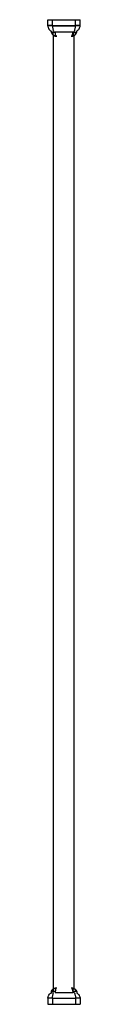
# Model space of a CAD drawing. Units: millimetres. Extents: x -837 to 365, y -452 to 261.
# Drawn here: x -173 to -167, y -201 to -21 of the extents above; entities that cross this region are included whole.
import ezdxf

# ---------------------------------------------------------------- set-up
doc = ezdxf.new("R2010")
doc.units = ezdxf.units.MM
doc.header["$MEASUREMENT"] = 0
doc.layers.add('Equipment', color=7, linetype='Continuous', true_color=0x000000)

msp = doc.modelspace()

# ---------------------------------------------------------------- linework, layer by layer
at = {"layer": 'Equipment'}
for points, degree in [([(-172.52, -22.34), (-172.52, -21.79), (-172.52, -21.24)], 2), ([(-172.52, -21.24), (-172.1, -21.24), (-171.68, -21.24)], 2), ([(-171.68, -22.34), (-171.68, -21.79), (-171.68, -21.24)], 2), ([(-171.68, -21.24), (-170.65, -21.24), (-169.62, -21.24)], 2), ([(-169.53, -21.24), (-168.51, -21.24), (-167.48, -21.24)], 2), ([(-167.48, -22.34), (-167.48, -21.79), (-167.48, -21.24)], 2), ([(-167.48, -21.24), (-167.06, -21.24), (-166.64, -21.24)], 2), ([(-166.64, -22.34), (-166.64, -21.79), (-166.64, -21.24)], 2), ([(-171.68, -22.33), (-172.1, -22.33), (-172.52, -22.33)], 2), ([(-171.68, -22.34), (-172.1, -22.34), (-172.52, -22.34)], 2), ([(-171.89, -23.34), (-171.89, -23.38), (-171.89, -23.43)], 2), ([(-171.89, -23.43), (-171.89, -23.38), (-171.89, -23.34)], 2), ([(-171.82, -23.59), (-171.82, -23.48), (-171.82, -23.37)], 2), ([(-171.68, -22.33), (-169.58, -22.33), (-167.48, -22.33)], 2), ([(-171.68, -22.34), (-169.58, -22.34), (-167.48, -22.34)], 2), ([(-166.64, -22.33), (-167.06, -22.33), (-167.48, -22.33)], 2), ([(-166.64, -22.34), (-167.06, -22.34), (-167.48, -22.34)], 2), ([(-167.21, -23.59), (-167.21, -23.44), (-167.21, -23.3)], 2), ([(-171.89, -23.43), (-171.89, -23.43), (-171.89, -23.43)], 2), ([(-171.89, -23.59), (-171.89, -23.54), (-171.89, -23.5)], 2), ([(-171.88, -23.59), (-171.88, -23.59), (-171.89, -23.59)], 2), ([(-171.84, -23.7), (-171.83, -23.72), (-171.83, -23.73), (-171.82, -23.74)], 3), ([(-171.38, -23.6), (-171.59, -23.6), (-171.79, -23.6)], 2), ([(-171.63, -23.99), (-171.63, -23.99), (-171.62, -24), (-171.61, -24.01)], 3), ([(-171.56, -24.05), (-171.56, -23.83), (-171.56, -23.6)], 2), ([(-171.51, -198.51), (-171.51, -111.3), (-171.51, -24.08)], 2), ([(-171.34, -23.6), (-171.36, -23.6), (-171.38, -23.6)], 2), ([(-171.27, -23.6), (-171.3, -23.6), (-171.34, -23.6)], 2), ([(-171.26, -23.6), (-171.27, -23.6), (-171.27, -23.6)], 2), ([(-171.24, -23.59), (-171.24, -23.54), (-171.24, -23.49)], 2), ([(-171.18, -23.43), (-169.55, -23.43), (-167.93, -23.43)], 2), ([(-167.91, -23.43), (-167.92, -23.43), (-167.93, -23.43)], 2), ([(-167.88, -23.43), (-167.9, -23.43), (-167.91, -23.43)], 2), ([(-167.8, -23.59), (-167.8, -23.52), (-167.8, -23.45)], 2), ([(-167.3, -23.6), (-167.53, -23.6), (-167.77, -23.6)], 2), ([(-167.71, -198.48), (-167.71, -111.3), (-167.71, -24.11)], 2), ([(-167.62, -24.05), (-167.61, -24.05), (-167.6, -24.04), (-167.6, -24.04)], 3), ([(-167.6, -24.04), (-167.59, -24.03), (-167.58, -24.03), (-167.57, -24.02)], 3), ([(-167.57, -24.02), (-167.57, -24.01), (-167.56, -24.01), (-167.56, -24.01)], 3), ([(-167.53, -23.98), (-167.52, -23.98), (-167.51, -23.97), (-167.51, -23.96)], 3), ([(-167.53, -23.98), (-167.53, -23.98), (-167.53, -23.98), (-167.53, -23.98)], 3), ([(-167.47, -23.91), (-167.47, -23.76), (-167.47, -23.6)], 2), ([(-167.33, -23.7), (-167.32, -23.69), (-167.32, -23.67), (-167.31, -23.66)], 3), ([(-167.31, -23.66), (-167.31, -23.65), (-167.31, -23.64), (-167.3, -23.63)], 3), ([(-167.31, -23.66), (-167.31, -23.66), (-167.31, -23.66), (-167.31, -23.66)], 3), ([(-167.27, -23.6), (-167.28, -23.6), (-167.3, -23.6)], 2), ([(-167.3, -23.62), (-167.3, -23.62), (-167.3, -23.61), (-167.3, -23.6)], 3), ([(-167.24, -23.6), (-167.25, -23.6), (-167.27, -23.6)], 2), ([(-167.24, -23.6), (-167.24, -23.6), (-167.24, -23.6)], 2), ([(-171.89, -199.01), (-171.89, -199.05), (-171.89, -199.1)], 2), ([(-171.88, -199.01), (-171.88, -199.01), (-171.89, -199.01)], 2), ([(-171.89, -199.17), (-171.89, -199.17), (-171.89, -199.17)], 2), ([(-171.89, -199.26), (-171.89, -199.21), (-171.89, -199.17)], 2), ([(-171.89, -199.17), (-171.89, -199.21), (-171.89, -199.26)], 2), ([(-171.84, -198.89), (-171.83, -198.88), (-171.83, -198.87), (-171.82, -198.85)], 3), ([(-171.82, -199.01), (-171.82, -199.12), (-171.82, -199.22)], 2), ([(-171.27, -198.99), (-171.53, -198.99), (-171.79, -198.99)], 2), ([(-171.63, -198.61), (-171.63, -198.6), (-171.62, -198.59), (-171.61, -198.59)], 3), ([(-171.56, -198.55), (-171.56, -198.77), (-171.56, -198.99)], 2), ([(-171.26, -198.99), (-171.27, -198.99), (-171.27, -198.99)], 2), ([(-171.24, -199.01), (-171.24, -199.06), (-171.24, -199.1)], 2), ([(-171.18, -199.17), (-169.55, -199.17), (-167.93, -199.17)], 2), ([(-167.91, -199.17), (-167.92, -199.17), (-167.93, -199.17)], 2), ([(-167.88, -199.17), (-167.9, -199.17), (-167.91, -199.17)], 2), ([(-167.8, -199.01), (-167.8, -199.08), (-167.8, -199.14)], 2), ([(-167.24, -198.99), (-167.5, -198.99), (-167.77, -198.99)], 2), ([(-167.47, -198.68), (-167.47, -198.84), (-167.47, -198.99)], 2), ([(-167.24, -198.99), (-167.24, -198.99), (-167.24, -198.99)], 2), ([(-167.21, -199.01), (-167.21, -199.15), (-167.21, -199.29)], 2), ([(-171.68, -200.26), (-172.1, -200.26), (-172.52, -200.26)], 2), ([(-172.52, -200.26), (-172.52, -200.81), (-172.52, -201.36)], 2), ([(-171.68, -200.26), (-172.1, -200.26), (-172.52, -200.26)], 2), ([(-172.52, -201.36), (-172.1, -201.36), (-171.68, -201.36)], 2), ([(-171.68, -200.26), (-169.58, -200.26), (-167.48, -200.26)], 2), ([(-171.68, -200.26), (-171.68, -200.81), (-171.68, -201.36)], 2), ([(-171.68, -200.26), (-169.58, -200.26), (-167.48, -200.26)], 2), ([(-171.68, -201.36), (-169.58, -201.36), (-167.48, -201.36)], 2), ([(-166.64, -200.26), (-167.06, -200.26), (-167.48, -200.26)], 2), ([(-167.48, -200.26), (-167.48, -200.81), (-167.48, -201.36)], 2), ([(-166.64, -200.26), (-167.06, -200.26), (-167.48, -200.26)], 2), ([(-167.48, -201.36), (-167.06, -201.36), (-166.64, -201.36)], 2), ([(-166.64, -200.26), (-166.64, -200.81), (-166.64, -201.36)], 2)]:
    msp.add_open_spline(points, degree=degree, dxfattribs=at)
for points, knots in [([(-172.52, -22.34), (-172.52, -22.39), (-172.52, -22.5), (-172.47, -22.71), (-172.3, -23.06), (-172.03, -23.28), (-171.82, -23.37)], [0, 0, 0, 0, 0.160236, 0.318978, 0.645391, 1.321601, 1.321601, 1.321601, 1.321601]), ([(-171.68, -22.34), (-171.68, -22.39), (-171.68, -22.5), (-171.66, -22.71), (-171.62, -22.96), (-171.55, -23.2), (-171.48, -23.34), (-171.43, -23.39)], [0, 0, 0, 0, 0.16534, 0.329782, 0.639027, 0.899841, 1.105367, 1.105367, 1.105367, 1.105367]), ([(-167.71, -23.36), (-167.69, -23.33), (-167.65, -23.27), (-167.59, -23.13), (-167.51, -22.82), (-167.48, -22.53), (-167.48, -22.34)], [0, 0, 0, 0, 0.097123, 0.207284, 0.461152, 1.059186, 1.059186, 1.059186, 1.059186]), ([(-167.21, -23.3), (-167.17, -23.28), (-167.08, -23.22), (-166.94, -23.09), (-166.72, -22.82), (-166.64, -22.53), (-166.64, -22.34)], [0, 0, 0, 0, 0.146368, 0.297113, 0.597213, 1.169266, 1.169266, 1.169266, 1.169266]), ([(-171.14, -23.83), (-171.15, -23.79), (-171.15, -23.74), (-171.17, -23.6), (-171.18, -23.52), (-171.18, -23.43)], [0.5901729, 0.5901729, 0.5901729, 0.5901729, 0.7672233, 0.7672233, 1.0370985, 1.0370985, 1.0370985, 1.0370985]), ([(-167.95, -23.7), (-167.96, -23.72), (-167.96, -23.74), (-167.99, -23.85), (-168.01, -23.92), (-168.02, -23.98)], [0.2903246, 0.2903246, 0.2903246, 0.2903246, 0.3684098, 0.3684098, 0.6786554, 0.6786554, 0.6786554, 0.6786554]), ([(-167.91, -23.43), (-167.91, -23.44), (-167.91, -23.45), (-167.91, -23.46), (-167.91, -23.47), (-167.91, -23.49), (-167.91, -23.5), (-167.92, -23.51), (-167.92, -23.52), (-167.92, -23.53), (-167.92, -23.55), (-167.92, -23.56), (-167.92, -23.57), (-167.93, -23.59), (-167.93, -23.61), (-167.93, -23.63), (-167.94, -23.65), (-167.94, -23.67), (-167.95, -23.7)], [0.0161746, 0.0161746, 0.0161746, 0.0161746, 0.0483473, 0.0483473, 0.0483473, 0.0922803, 0.0922803, 0.0922803, 0.1234127, 0.1234127, 0.1234127, 0.1655299, 0.1655299, 0.1655299, 0.2220518, 0.2220518, 0.2220518, 0.3003286, 0.3003286, 0.3003286, 0.3003286]), ([(-167.95, -23.7), (-167.95, -23.67), (-167.94, -23.65), (-167.94, -23.62), (-167.94, -23.61), (-167.94, -23.59), (-167.94, -23.57), (-167.94, -23.56), (-167.94, -23.54), (-167.94, -23.53), (-167.93, -23.52), (-167.93, -23.51), (-167.93, -23.5), (-167.93, -23.49), (-167.93, -23.47), (-167.93, -23.46), (-167.93, -23.45), (-167.93, -23.44), (-167.93, -23.43)], [0.7850946, 0.7850946, 0.7850946, 0.7850946, 0.8321931, 0.8321931, 0.8321931, 0.8660301, 0.8660301, 0.8660301, 0.8911832, 0.8911832, 0.8911832, 0.9097583, 0.9097583, 0.9097583, 0.9359521, 0.9359521, 0.9359521, 0.9551335, 0.9551335, 0.9551335, 0.9551335]), ([(-167.56, -24.01), (-167.55, -24), (-167.54, -23.99), (-167.53, -23.98), (-167.53, -23.98), (-167.53, -23.98), (-167.53, -23.98)], [0.01798058, 0.01798058, 0.01798058, 0.01798058, 0.05757351, 0.05757351, 0.05757351, 0.05757386, 0.05757386, 0.05757386, 0.05757386]), ([(-167.3, -23.63), (-167.3, -23.63), (-167.3, -23.63), (-167.3, -23.63), (-167.3, -23.63), (-167.3, -23.63), (-167.3, -23.62)], [0.14173988, 0.14173988, 0.14173988, 0.14173988, 0.141741106, 0.141741106, 0.141741106, 0.144899179, 0.144899179, 0.144899179, 0.144899179]), ([(-172.52, -200.26), (-172.52, -200.21), (-172.52, -200.1), (-172.47, -199.89), (-172.3, -199.54), (-172.03, -199.32), (-171.82, -199.22)], [0, 0, 0, 0, 0.160236, 0.318979, 0.645392, 1.321602, 1.321602, 1.321602, 1.321602]), ([(-171.82, -199.01), (-171.82, -199), (-171.82, -199), (-171.81, -198.99), (-171.8, -198.99), (-171.8, -198.99)], [0, 0, 0, 0, 0.02803953, 0.02803953, 0.03806125, 0.03806125, 0.03806125, 0.03806125]), ([(-171.68, -200.26), (-171.68, -200.2), (-171.68, -200.09), (-171.66, -199.88), (-171.62, -199.64), (-171.55, -199.39), (-171.48, -199.25), (-171.43, -199.2)], [0, 0, 0, 0, 0.165341, 0.329783, 0.639027, 0.899841, 1.105367, 1.105367, 1.105367, 1.105367]), ([(-171.14, -198.76), (-171.15, -198.81), (-171.15, -198.86), (-171.17, -198.99), (-171.18, -199.08), (-171.18, -199.17)], [0.5901729, 0.5901729, 0.5901729, 0.5901729, 0.7672233, 0.7672233, 1.0370985, 1.0370985, 1.0370985, 1.0370985]), ([(-167.95, -198.9), (-167.96, -198.87), (-167.96, -198.85), (-167.99, -198.75), (-168.01, -198.68), (-168.02, -198.61)], [0.2903246, 0.2903246, 0.2903246, 0.2903246, 0.3684098, 0.3684098, 0.6786554, 0.6786554, 0.6786554, 0.6786554]), ([(-167.95, -198.9), (-167.95, -198.92), (-167.94, -198.95), (-167.94, -198.97), (-167.94, -198.99), (-167.94, -199.01), (-167.94, -199.02), (-167.94, -199.04), (-167.94, -199.05), (-167.94, -199.06), (-167.93, -199.07), (-167.93, -199.08), (-167.93, -199.09), (-167.93, -199.11), (-167.93, -199.12), (-167.93, -199.14), (-167.93, -199.15), (-167.93, -199.16), (-167.93, -199.17)], [0.7850946, 0.7850946, 0.7850946, 0.7850946, 0.8321931, 0.8321931, 0.8321931, 0.8660301, 0.8660301, 0.8660301, 0.8911832, 0.8911832, 0.8911832, 0.9097583, 0.9097583, 0.9097583, 0.9359521, 0.9359521, 0.9359521, 0.9551335, 0.9551335, 0.9551335, 0.9551335]), ([(-167.91, -199.17), (-167.91, -199.16), (-167.91, -199.15), (-167.91, -199.14), (-167.91, -199.12), (-167.91, -199.11), (-167.91, -199.09), (-167.92, -199.08), (-167.92, -199.07), (-167.92, -199.06), (-167.92, -199.05), (-167.92, -199.03), (-167.92, -199.02), (-167.93, -199), (-167.93, -198.99), (-167.93, -198.97), (-167.94, -198.94), (-167.94, -198.92), (-167.95, -198.9)], [0.0161746, 0.0161746, 0.0161746, 0.0161746, 0.0483473, 0.0483473, 0.0483473, 0.0922803, 0.0922803, 0.0922803, 0.1234127, 0.1234127, 0.1234127, 0.1655298, 0.1655298, 0.1655298, 0.2220516, 0.2220516, 0.2220516, 0.3003284, 0.3003284, 0.3003284, 0.3003284]), ([(-167.8, -199.01), (-167.8, -199), (-167.79, -199), (-167.78, -198.99), (-167.77, -198.99), (-167.77, -198.99)], [0, 0, 0, 0, 0.02803953, 0.02803953, 0.03806125, 0.03806125, 0.03806125, 0.03806125]), ([(-167.71, -199.24), (-167.69, -199.26), (-167.65, -199.32), (-167.59, -199.47), (-167.51, -199.78), (-167.48, -200.06), (-167.48, -200.26)], [0, 0, 0, 0, 0.097123, 0.207284, 0.461152, 1.059186, 1.059186, 1.059186, 1.059186]), ([(-167.57, -198.58), (-167.56, -198.59), (-167.54, -198.6), (-167.53, -198.61), (-167.52, -198.62), (-167.52, -198.62), (-167.51, -198.63)], [0, 0, 0, 0, 0.05757351, 0.05757351, 0.05757351, 0.09207709, 0.09207709, 0.09207709, 0.09207709]), ([(-167.21, -199.29), (-167.17, -199.32), (-167.08, -199.38), (-166.94, -199.51), (-166.72, -199.78), (-166.64, -200.07), (-166.64, -200.26)], [0, 0, 0, 0, 0.146368, 0.297113, 0.597213, 1.169257, 1.169257, 1.169257, 1.169257])]:
    msp.add_open_spline(points, degree=3, knots=knots, dxfattribs=at)
for points, weights, degree, knots in [([(-171.89, -23.43), (-171.89, -23.44), (-171.89, -23.45), (-171.89, -23.46), (-171.89, -23.48), (-171.89, -23.49), (-171.89, -23.51), (-171.89, -23.52), (-171.88, -23.53), (-171.88, -23.54), (-171.88, -23.55), (-171.88, -23.55), (-171.88, -23.56), (-171.88, -23.57), (-171.88, -23.57), (-171.87, -23.58), (-171.87, -23.6), (-171.87, -23.61), (-171.86, -23.63), (-171.85, -23.66), (-171.85, -23.68), (-171.84, -23.7), (-171.82, -23.73), (-171.81, -23.76), (-171.79, -23.79), (-171.78, -23.82), (-171.75, -23.85), (-171.73, -23.88), (-171.7, -23.92), (-171.67, -23.95), (-171.63, -23.99), (-171.61, -24.01), (-171.59, -24.03), (-171.56, -24.05)], [1, 1, 1, 1, 1, 1, 1, 1, 1, 1, 1, 1, 1, 1, 1, 1, 0.999488404848, 0.999488404848, 1, 0.99907067787, 0.99907067787, 1, 0.998645814892, 0.998645814892, 1, 0.998184180968, 0.998184180968, 1, 0.997782552039, 0.997782552039, 1, 0.998995630358, 0.998995630358, 1], 3, [0.016786, 0.016786, 0.016786, 0.016786, 0.0501777, 0.0501777, 0.0501777, 0.0957877, 0.0957877, 0.0957877, 0.1281167, 0.1281167, 0.1281167, 0.1562654, 0.1562654, 0.1562654, 0.1718467, 0.1718467, 0.1718467, 0.2277144, 0.2277144, 0.2277144, 0.3029325, 0.3029325, 0.3029325, 0.3964603, 0.3964603, 0.3964603, 0.5129742, 0.5129742, 0.5129742, 0.6532363, 0.6532363, 0.6532363, 0.7489591, 0.7489591, 0.7489591, 0.7489591]), ([(-171.87, -23.6), (-171.88, -23.6), (-171.89, -23.59), (-171.89, -23.59), (-171.89, -23.59)], [1, 0.916481373091, 1, 0.966814149275, 1], 2, [0, 0, 0, 0.02128551, 0.02128551, 0.02873587, 0.02873587, 0.02873587]), ([(-171.8, -23.6), (-171.81, -23.61), (-171.82, -23.59), (-171.82, -23.59), (-171.82, -23.59)], [1, 0.875210169515, 1, 0.966814149283, 1], 2, [0, 0, 0, 0.02954407, 0.02954407, 0.03699443, 0.03699443, 0.03699443]), ([(-171.24, -23.59), (-171.24, -23.59), (-171.53, -23.59), (-171.8, -23.59), (-171.82, -23.59)], [0.96567657592, 0.707106781187, 1, 0.725412607362, 0.96567657592], 2, [0.714754, 0.714754, 0.714754, 1.501753, 1.501753, 2.239564, 2.239564, 2.239564]), ([(-171.56, -24.05), (-171.54, -24.06), (-171.51, -24.08), (-171.49, -24.09), (-171.45, -24.12), (-171.41, -24.13), (-171.37, -24.15), (-171.33, -24.16), (-171.28, -24.17), (-171.24, -24.17), (-171.21, -24.17), (-171.18, -24.16), (-171.16, -24.14), (-171.14, -24.12), (-171.13, -24.1), (-171.12, -24.08), (-171.12, -24.07), (-171.12, -24.07), (-171.11, -24.06)], [1, 0.999064013168, 0.999064013168, 1, 0.996571479522, 0.996571479522, 1, 0.988680781061, 0.988680781061, 1, 0.969005203241, 0.969005203241, 1, 0.968427819766, 0.968427819766, 1, 1, 1, 1], 3, [0, 0, 0, 0, 0.0862762, 0.0862762, 0.0862762, 0.2176747, 0.2176747, 0.2176747, 0.3464466, 0.3464466, 0.3464466, 0.4353815, 0.4353815, 0.4353815, 0.5089861, 0.5089861, 0.5089861, 0.5423403, 0.5423403, 0.5423403, 0.5423403]), ([(-171.24, -23.59), (-171.24, -23.6), (-171.25, -23.6), (-171.26, -23.6), (-171.26, -23.6), (-171.26, -23.6), (-171.26, -23.6)], [1, 0.855285266481, 0.855285266481, 1, 1.02361727737, 1.05313887408, 1.08856479014], 3, [0, 0, 0, 0, 0.03018029, 0.03018029, 0.03018029, 0.03693378, 0.03693378, 0.03693378, 0.03693378]), ([(-171.11, -24.06), (-171.11, -24.04), (-171.11, -24.02), (-171.11, -23.92), (-171.14, -23.83)], [1, 0.99487515673, 1, 0.992274730365, 1], 2, [0, 0, 0, 0.048919, 0.048919, 0.2349689, 0.2349689, 0.2349689]), ([(-171.11, -24.06), (-171.11, -24.07), (-171.11, -24.07), (-171.11, -24.08), (-171.1, -24.09), (-171.09, -24.1), (-171.09, -24.12), (-171.08, -24.13), (-171.07, -24.14), (-171.06, -24.15), (-171.05, -24.16), (-171.05, -24.17), (-171.04, -24.18), (-171.03, -24.19), (-171.02, -24.2), (-171.01, -24.21), (-171, -24.22), (-170.99, -24.22), (-170.98, -24.23), (-170.98, -24.24), (-170.97, -24.24), (-170.96, -24.24), (-170.94, -24.25), (-170.93, -24.25), (-170.92, -24.25)], [1, 1, 1, 1, 1, 1, 1, 1, 1, 1, 0.999094350063, 0.999094350063, 1, 0.998695746403, 0.998695746403, 1, 0.998219668108, 0.998219668108, 1, 0.997641843233, 0.997641843233, 1, 0.992688111315, 0.992688111315, 1], 3, [0.482915, 0.482915, 0.482915, 0.482915, 0.497626, 0.497626, 0.497626, 0.5519171, 0.5519171, 0.5519171, 0.6073917, 0.6073917, 0.6073917, 0.6474088, 0.6474088, 0.6474088, 0.6841553, 0.6841553, 0.6841553, 0.7171957, 0.7171957, 0.7171957, 0.7471893, 0.7471893, 0.7471893, 0.7897409, 0.7897409, 0.7897409, 0.7897409]), ([(-168.25, -24.25), (-168.23, -24.25), (-168.22, -24.25), (-168.21, -24.24), (-168.2, -24.24), (-168.19, -24.24), (-168.18, -24.23), (-168.17, -24.22), (-168.16, -24.22), (-168.16, -24.21), (-168.15, -24.2), (-168.14, -24.19), (-168.13, -24.18), (-168.12, -24.17), (-168.11, -24.16), (-168.1, -24.15), (-168.1, -24.14), (-168.09, -24.13), (-168.08, -24.12), (-168.07, -24.1), (-168.06, -24.09), (-168.06, -24.08), (-168.04, -24.05), (-168.03, -24.01), (-168.02, -23.98)], [1, 0.992690619676, 0.992690619676, 1, 0.997640932278, 0.997640932278, 1, 0.998220122445, 0.998220122445, 1, 0.998695552518, 0.998695552518, 1, 0.999094612642, 0.999094612642, 1, 1, 1, 1, 1, 1, 1, 0.998812981224, 0.998812981224, 1], 3, [0, 0, 0, 0, 0.0426788, 0.0426788, 0.0426788, 0.0727539, 0.0727539, 0.0727539, 0.1058873, 0.1058873, 0.1058873, 0.1427348, 0.1427348, 0.1427348, 0.1828638, 0.1828638, 0.1828638, 0.2384927, 0.2384927, 0.2384927, 0.2929346, 0.2929346, 0.2929346, 0.3947752, 0.3947752, 0.3947752, 0.3947752]), ([(-168.25, -24.26), (-168.2, -24.25), (-168.15, -24.25), (-168.1, -24.24), (-168.07, -24.24), (-168.05, -24.24), (-168.02, -24.23), (-167.99, -24.22), (-167.97, -24.22), (-167.94, -24.21), (-167.91, -24.2), (-167.89, -24.19), (-167.86, -24.18), (-167.84, -24.18), (-167.81, -24.16), (-167.79, -24.15), (-167.76, -24.14), (-167.74, -24.13), (-167.71, -24.12), (-167.69, -24.1), (-167.67, -24.09), (-167.65, -24.08), (-167.64, -24.07), (-167.63, -24.07), (-167.63, -24.06)], [1, 0.998636051694, 0.998636051694, 1, 0.999596158537, 0.999596158537, 1, 0.999572525557, 0.999572525557, 1, 0.999540386825, 0.999540386825, 1, 0.999526295202, 0.999526295202, 1, 0.999508910187, 0.999508910187, 1, 0.999482614175, 0.999482614175, 1, 1, 1, 1], 3, [0, 0, 0, 0, 0.1508711, 0.1508711, 0.1508711, 0.2315656, 0.2315656, 0.2315656, 0.3132578, 0.3132578, 0.3132578, 0.3958153, 0.3958153, 0.3958153, 0.4772735, 0.4772735, 0.4772735, 0.5573381, 0.5573381, 0.5573381, 0.6364884, 0.6364884, 0.6364884, 0.6542707, 0.6542707, 0.6542707, 0.6542707]), ([(-168.02, -23.98), (-168, -23.93), (-167.99, -23.88), (-167.97, -23.83), (-167.96, -23.78), (-167.96, -23.74), (-167.95, -23.7)], [1, 0.999023889349, 1, 0.999407174171, 1, 0.999692344124, 1], 2, [0, 0, 0, 0.1042064, 0.1042064, 0.2061874, 0.2061874, 0.291271, 0.291271, 0.291271]), ([(-168.02, -23.98), (-168.02, -23.99), (-168.02, -24), (-168.02, -24.02), (-168.02, -24.04), (-168.01, -24.07), (-168, -24.1), (-167.99, -24.13), (-167.96, -24.15), (-167.93, -24.15), (-167.91, -24.16), (-167.9, -24.16), (-167.89, -24.16), (-167.87, -24.16), (-167.86, -24.16), (-167.84, -24.16), (-167.79, -24.14), (-167.73, -24.12), (-167.69, -24.1), (-167.66, -24.08), (-167.64, -24.07), (-167.62, -24.05)], [1, 1, 1, 1, 0.98335025749, 0.98335025749, 1, 0.928429362987, 0.928429362987, 1, 0.995940457856, 0.995940457856, 1, 0.997518205957, 0.997518205957, 1, 0.990972280664, 0.990972280664, 1, 0.999051935948, 0.999051935948, 1], 3, [0, 0, 0, 0, 0.0549549, 0.0549549, 0.0549549, 0.1380112, 0.1380112, 0.1380112, 0.2387428, 0.2387428, 0.2387428, 0.2787491, 0.2787491, 0.2787491, 0.3253574, 0.3253574, 0.3253574, 0.4932683, 0.4932683, 0.4932683, 0.5740925, 0.5740925, 0.5740925, 0.5740925]), ([(-167.88, -23.43), (-167.88, -23.44), (-167.88, -23.45), (-167.88, -23.46), (-167.88, -23.47), (-167.88, -23.49), (-167.88, -23.5), (-167.88, -23.52), (-167.89, -23.53), (-167.89, -23.54), (-167.89, -23.55), (-167.89, -23.56), (-167.89, -23.58), (-167.89, -23.6), (-167.89, -23.62), (-167.89, -23.63), (-167.9, -23.66), (-167.9, -23.68), (-167.9, -23.71), (-167.91, -23.74), (-167.91, -23.77), (-167.91, -23.8), (-167.92, -23.83), (-167.92, -23.86), (-167.92, -23.89), (-167.92, -23.9), (-167.92, -23.9), (-167.92, -23.91), (-167.92, -23.95), (-167.91, -23.99), (-167.89, -24.03), (-167.87, -24.07), (-167.83, -24.09), (-167.78, -24.09), (-167.73, -24.09), (-167.67, -24.06), (-167.61, -24.03), (-167.56, -24), (-167.51, -23.96), (-167.47, -23.91)], [1, 1, 1, 1, 1, 1, 1, 1, 1, 1, 1, 1, 1, 1, 1, 1, 1, 1, 1, 1, 1, 1, 0.999273596416, 0.999273596416, 1, 1, 1, 1, 0.981716216915, 0.981716216915, 1, 0.900191747057, 0.900191747057, 1, 1, 1, 1, 0.993551984063, 0.993551984063, 1], 3, [0.01661, 0.01661, 0.01661, 0.01661, 0.049648, 0.049648, 0.049648, 0.094779, 0.094779, 0.094779, 0.126791, 0.126791, 0.126791, 0.170176, 0.170176, 0.170176, 0.228648, 0.228648, 0.228648, 0.310469, 0.310469, 0.310469, 0.417879, 0.417879, 0.417879, 0.513545, 0.513545, 0.513545, 0.531401, 0.531401, 0.531401, 0.65376, 0.65376, 0.65376, 0.798928, 0.798928, 0.798928, 1.046593, 1.046593, 1.046593, 1.23019, 1.23019, 1.23019, 1.23019]), ([(-167.77, -23.6), (-167.79, -23.61), (-167.79, -23.59), (-167.8, -23.59), (-167.8, -23.59)], [1, 0.875210169494, 1, 0.966814149333, 1], 2, [0, 0, 0, 0.02954407, 0.02954407, 0.03699443, 0.03699443, 0.03699443]), ([(-167.21, -23.59), (-167.21, -23.59), (-167.5, -23.59), (-167.77, -23.59), (-167.79, -23.59)], [0.96567657592, 0.707106781187, 1, 0.725412607362, 0.96567657592], 2, [0.714754, 0.714754, 0.714754, 1.501753, 1.501753, 2.239564, 2.239564, 2.239564]), ([(-167.51, -23.96), (-167.48, -23.94), (-167.46, -23.91), (-167.44, -23.88), (-167.41, -23.85), (-167.39, -23.82), (-167.37, -23.78), (-167.36, -23.77), (-167.36, -23.76), (-167.35, -23.75)], [1, 0.998664394488, 0.998664394488, 1, 0.998143775171, 0.998143775171, 1, 1, 1, 1], 3, [0, 0, 0, 0, 0.1087655, 0.1087655, 0.1087655, 0.2287639, 0.2287639, 0.2287639, 0.2514494, 0.2514494, 0.2514494, 0.2514494]), ([(-167.47, -23.91), (-167.44, -23.88), (-167.41, -23.84), (-167.39, -23.8), (-167.37, -23.78), (-167.35, -23.74), (-167.34, -23.71), (-167.33, -23.69), (-167.32, -23.66), (-167.31, -23.64), (-167.31, -23.63), (-167.3, -23.62), (-167.3, -23.6)], [1, 0.997196669961, 0.997196669961, 1, 0.99832438262, 0.99832438262, 1, 0.998948581487, 0.998948581487, 1, 1, 1, 1], 3, [0, 0, 0, 0, 0.1351246, 0.1351246, 0.1351246, 0.238592, 0.238592, 0.238592, 0.3190474, 0.3190474, 0.3190474, 0.3546129, 0.3546129, 0.3546129, 0.3546129]), ([(-167.35, -23.75), (-167.34, -23.73), (-167.33, -23.72), (-167.33, -23.7), (-167.33, -23.7), (-167.33, -23.7), (-167.33, -23.7)], [1, 0.999482636028, 0.999482636028, 1, 1, 1, 1], 3, [0, 0, 0, 0, 0.05845248, 0.05845248, 0.05845248, 0.06029689, 0.06029689, 0.06029689, 0.06029689]), ([(-167.21, -23.59), (-167.21, -23.6), (-167.22, -23.6), (-167.23, -23.6), (-167.23, -23.6), (-167.23, -23.6), (-167.24, -23.6)], [1, 0.855285266493, 0.855285266493, 1, 1.02361727737, 1.05313887408, 1.08856479014], 3, [0, 0, 0, 0, 0.03018029, 0.03018029, 0.03018029, 0.03693378, 0.03693378, 0.03693378, 0.03693378]), ([(-171.89, -199.17), (-171.89, -199.16), (-171.89, -199.15), (-171.89, -199.14), (-171.89, -199.12), (-171.89, -199.1), (-171.89, -199.09), (-171.89, -199.08), (-171.88, -199.07), (-171.88, -199.06), (-171.88, -199.05), (-171.88, -199.04), (-171.88, -199.03), (-171.88, -199.03), (-171.88, -199.02), (-171.87, -199.02), (-171.87, -199), (-171.87, -198.98), (-171.86, -198.96), (-171.85, -198.94), (-171.85, -198.91), (-171.84, -198.89), (-171.82, -198.86), (-171.81, -198.83), (-171.79, -198.81), (-171.78, -198.77), (-171.75, -198.74), (-171.73, -198.71), (-171.7, -198.67), (-171.67, -198.64), (-171.63, -198.61), (-171.61, -198.59), (-171.59, -198.57), (-171.56, -198.55)], [1, 1, 1, 1, 1, 1, 1, 1, 1, 1, 1, 1, 1, 1, 1, 1, 0.999488404848, 0.999488404848, 1, 0.99907067787, 0.99907067787, 1, 0.998645814892, 0.998645814892, 1, 0.998184180968, 0.998184180968, 1, 0.997782552039, 0.997782552039, 1, 0.998995630358, 0.998995630358, 1], 3, [0.016786, 0.016786, 0.016786, 0.016786, 0.0501777, 0.0501777, 0.0501777, 0.0957877, 0.0957877, 0.0957877, 0.1281167, 0.1281167, 0.1281167, 0.1562654, 0.1562654, 0.1562654, 0.1718467, 0.1718467, 0.1718467, 0.2277144, 0.2277144, 0.2277144, 0.3029325, 0.3029325, 0.3029325, 0.3964603, 0.3964603, 0.3964603, 0.5129742, 0.5129742, 0.5129742, 0.6532363, 0.6532363, 0.6532363, 0.7489591, 0.7489591, 0.7489591, 0.7489591]), ([(-171.24, -199.01), (-171.24, -199.01), (-171.53, -199.01), (-171.8, -199.01), (-171.82, -199.01)], [0.96567657592, 0.707106781187, 1, 0.725412607362, 0.96567657592], 2, [0.714754, 0.714754, 0.714754, 1.501753, 1.501753, 2.239564, 2.239564, 2.239564]), ([(-171.56, -198.55), (-171.54, -198.53), (-171.51, -198.52), (-171.49, -198.5), (-171.45, -198.48), (-171.41, -198.46), (-171.37, -198.45), (-171.33, -198.43), (-171.28, -198.43), (-171.24, -198.43), (-171.21, -198.43), (-171.18, -198.44), (-171.16, -198.45), (-171.14, -198.47), (-171.13, -198.49), (-171.12, -198.51), (-171.12, -198.52), (-171.12, -198.53), (-171.11, -198.53)], [1, 0.999064013168, 0.999064013168, 1, 0.996571479522, 0.996571479522, 1, 0.988680781061, 0.988680781061, 1, 0.969005203241, 0.969005203241, 1, 0.968427819765, 0.968427819765, 1, 1, 1, 1], 3, [0, 0, 0, 0, 0.0862762, 0.0862762, 0.0862762, 0.2176747, 0.2176747, 0.2176747, 0.3464466, 0.3464466, 0.3464466, 0.4353815, 0.4353815, 0.4353815, 0.5089861, 0.5089861, 0.5089861, 0.5423403, 0.5423403, 0.5423403, 0.5423403]), ([(-171.26, -198.99), (-171.26, -198.99), (-171.26, -198.99), (-171.25, -198.99), (-171.25, -198.99), (-171.24, -198.99), (-171.24, -199.01)], [1, 0.951184463648, 0.918640772747, 0.902368927296, 0.890165043208, 0.709083571223, 0.890165043208], 2, [0, 0, 0, 0.00675349, 0.00675349, 0.01025045, 0.01025045, 0.03707037, 0.03707037, 0.03707037]), ([(-171.11, -198.53), (-171.11, -198.56), (-171.11, -198.58), (-171.11, -198.67), (-171.14, -198.76)], [1, 0.994875156722, 1, 0.992274730365, 1], 2, [0, 0, 0, 0.048919, 0.048919, 0.2349689, 0.2349689, 0.2349689]), ([(-171.11, -198.53), (-171.11, -198.53), (-171.11, -198.52), (-171.11, -198.52), (-171.1, -198.5), (-171.09, -198.49), (-171.09, -198.48), (-171.08, -198.46), (-171.07, -198.45), (-171.06, -198.44), (-171.05, -198.43), (-171.05, -198.42), (-171.04, -198.41), (-171.03, -198.4), (-171.02, -198.39), (-171.01, -198.38), (-171, -198.38), (-170.99, -198.37), (-170.98, -198.36), (-170.98, -198.36), (-170.97, -198.35), (-170.96, -198.35), (-170.94, -198.35), (-170.93, -198.34), (-170.92, -198.34)], [1, 1, 1, 1, 1, 1, 1, 1, 1, 1, 0.999094350063, 0.999094350063, 1, 0.998695746404, 0.998695746404, 1, 0.998219668108, 0.998219668108, 1, 0.997641843231, 0.997641843231, 1, 0.992688111314, 0.992688111314, 1], 3, [0.482915, 0.482915, 0.482915, 0.482915, 0.497626, 0.497626, 0.497626, 0.5519171, 0.5519171, 0.5519171, 0.6073917, 0.6073917, 0.6073917, 0.6474088, 0.6474088, 0.6474088, 0.6841553, 0.6841553, 0.6841553, 0.7171957, 0.7171957, 0.7171957, 0.7471893, 0.7471893, 0.7471893, 0.7897409, 0.7897409, 0.7897409, 0.7897409]), ([(-168.25, -198.34), (-168.23, -198.34), (-168.22, -198.35), (-168.21, -198.35), (-168.2, -198.35), (-168.19, -198.36), (-168.18, -198.36), (-168.17, -198.37), (-168.16, -198.38), (-168.16, -198.38), (-168.15, -198.39), (-168.14, -198.4), (-168.13, -198.41), (-168.12, -198.42), (-168.11, -198.43), (-168.1, -198.44), (-168.1, -198.45), (-168.09, -198.46), (-168.08, -198.48), (-168.07, -198.49), (-168.06, -198.5), (-168.06, -198.52), (-168.04, -198.55), (-168.03, -198.58), (-168.02, -198.61)], [1, 0.992690619671, 0.992690619671, 1, 0.997640932279, 0.997640932279, 1, 0.998220122445, 0.998220122445, 1, 0.998695552517, 0.998695552517, 1, 0.999094612642, 0.999094612642, 1, 1, 1, 1, 1, 1, 1, 0.998812981224, 0.998812981224, 1], 3, [0, 0, 0, 0, 0.0426788, 0.0426788, 0.0426788, 0.0727539, 0.0727539, 0.0727539, 0.1058873, 0.1058873, 0.1058873, 0.1427348, 0.1427348, 0.1427348, 0.1828638, 0.1828638, 0.1828638, 0.2384927, 0.2384927, 0.2384927, 0.2929346, 0.2929346, 0.2929346, 0.3947752, 0.3947752, 0.3947752, 0.3947752]), ([(-168.25, -198.34), (-168.2, -198.34), (-168.15, -198.34), (-168.1, -198.35), (-168.07, -198.35), (-168.05, -198.36), (-168.02, -198.36), (-167.99, -198.37), (-167.97, -198.38), (-167.94, -198.38), (-167.91, -198.39), (-167.89, -198.4), (-167.86, -198.41), (-167.84, -198.42), (-167.81, -198.43), (-167.79, -198.44), (-167.76, -198.45), (-167.74, -198.46), (-167.71, -198.48), (-167.69, -198.49), (-167.67, -198.5), (-167.65, -198.52), (-167.64, -198.52), (-167.63, -198.53), (-167.63, -198.53)], [1, 0.998636051694, 0.998636051694, 1, 0.999596158537, 0.999596158537, 1, 0.999572525557, 0.999572525557, 1, 0.999540386824, 0.999540386824, 1, 0.999526295202, 0.999526295202, 1, 0.999508910187, 0.999508910187, 1, 0.999482614176, 0.999482614176, 1, 1, 1, 1], 3, [0, 0, 0, 0, 0.1508711, 0.1508711, 0.1508711, 0.2315656, 0.2315656, 0.2315656, 0.3132578, 0.3132578, 0.3132578, 0.3958153, 0.3958153, 0.3958153, 0.4772735, 0.4772735, 0.4772735, 0.5573381, 0.5573381, 0.5573381, 0.6364884, 0.6364884, 0.6364884, 0.6542758, 0.6542758, 0.6542758, 0.6542758]), ([(-168.02, -198.61), (-168.02, -198.6), (-168.02, -198.59), (-168.02, -198.58), (-168.02, -198.55), (-168.01, -198.52), (-168, -198.5), (-167.99, -198.47), (-167.96, -198.45), (-167.93, -198.44), (-167.91, -198.44), (-167.9, -198.44), (-167.89, -198.44), (-167.87, -198.44), (-167.86, -198.44), (-167.84, -198.44), (-167.79, -198.45), (-167.73, -198.47), (-167.69, -198.5), (-167.64, -198.52), (-167.61, -198.55), (-167.57, -198.58)], [1, 1, 1, 1, 0.98335025749, 0.98335025749, 1, 0.928429362989, 0.928429362989, 1, 0.995940457856, 0.995940457856, 1, 0.997518205957, 0.997518205957, 1, 0.990972280665, 0.990972280665, 1, 0.997365908723, 0.997365908723, 1], 3, [0, 0, 0, 0, 0.0549366, 0.0549366, 0.0549366, 0.1379653, 0.1379653, 0.1379653, 0.2386635, 0.2386635, 0.2386635, 0.2786565, 0.2786565, 0.2786565, 0.3252494, 0.3252494, 0.3252494, 0.4931045, 0.4931045, 0.4931045, 0.6336988, 0.6336988, 0.6336988, 0.6336988]), ([(-168.02, -198.61), (-168, -198.66), (-167.99, -198.71), (-167.97, -198.76), (-167.96, -198.81), (-167.96, -198.85), (-167.95, -198.9)], [1, 0.99902388935, 1, 0.999407174171, 1, 0.999692344124, 1], 2, [0, 0, 0, 0.1042064, 0.1042064, 0.2061874, 0.2061874, 0.291271, 0.291271, 0.291271]), ([(-167.88, -199.17), (-167.88, -199.16), (-167.88, -199.15), (-167.88, -199.14), (-167.88, -199.12), (-167.88, -199.11), (-167.88, -199.09), (-167.88, -199.08), (-167.89, -199.07), (-167.89, -199.06), (-167.89, -199.04), (-167.89, -199.03), (-167.89, -199.02), (-167.89, -199), (-167.89, -198.98), (-167.89, -198.96), (-167.9, -198.94), (-167.9, -198.91), (-167.9, -198.89), (-167.91, -198.86), (-167.91, -198.83), (-167.91, -198.8), (-167.92, -198.76), (-167.92, -198.73), (-167.92, -198.7), (-167.92, -198.7), (-167.92, -198.69), (-167.92, -198.69), (-167.92, -198.65), (-167.91, -198.61), (-167.89, -198.57), (-167.87, -198.53), (-167.83, -198.51), (-167.78, -198.51), (-167.73, -198.51), (-167.67, -198.53), (-167.61, -198.57), (-167.56, -198.6), (-167.51, -198.64), (-167.47, -198.68)], [1, 1, 1, 1, 1, 1, 1, 1, 1, 1, 1, 1, 1, 1, 1, 1, 1, 1, 1, 1, 1, 1, 0.999273596416, 0.999273596416, 1, 1, 1, 1, 0.981716216915, 0.981716216915, 1, 0.900191747059, 0.900191747059, 1, 1, 1, 1, 0.993551984063, 0.993551984063, 1], 3, [0.01661, 0.01661, 0.01661, 0.01661, 0.049648, 0.049648, 0.049648, 0.094779, 0.094779, 0.094779, 0.126791, 0.126791, 0.126791, 0.170176, 0.170176, 0.170176, 0.228648, 0.228648, 0.228648, 0.310469, 0.310469, 0.310469, 0.417879, 0.417879, 0.417879, 0.513545, 0.513545, 0.513545, 0.531401, 0.531401, 0.531401, 0.65376, 0.65376, 0.65376, 0.798928, 0.798928, 0.798928, 1.046593, 1.046593, 1.046593, 1.23019, 1.23019, 1.23019, 1.23019]), ([(-167.21, -199.01), (-167.21, -199.01), (-167.5, -199.01), (-167.77, -199.01), (-167.79, -199.01)], [0.96567657592, 0.707106781187, 1, 0.725412607362, 0.96567657592], 2, [0.714754, 0.714754, 0.714754, 1.501753, 1.501753, 2.239564, 2.239564, 2.239564]), ([(-167.51, -198.63), (-167.48, -198.66), (-167.46, -198.68), (-167.44, -198.71), (-167.41, -198.74), (-167.39, -198.78), (-167.37, -198.81), (-167.36, -198.82), (-167.36, -198.83), (-167.35, -198.84)], [1, 0.998664610749, 0.998664610749, 1, 0.99814377517, 0.99814377517, 1, 1, 1, 1], 3, [0, 0, 0, 0, 0.1087564, 0.1087564, 0.1087564, 0.2287548, 0.2287548, 0.2287548, 0.2514403, 0.2514403, 0.2514403, 0.2514403]), ([(-167.47, -198.68), (-167.44, -198.72), (-167.41, -198.75), (-167.39, -198.79), (-167.37, -198.82), (-167.35, -198.85), (-167.34, -198.88), (-167.33, -198.91), (-167.32, -198.93), (-167.31, -198.96), (-167.31, -198.97), (-167.3, -198.98), (-167.3, -198.99)], [1, 0.997196669961, 0.997196669961, 1, 0.99832438262, 0.99832438262, 1, 0.998948581487, 0.998948581487, 1, 1, 1, 1], 3, [0, 0, 0, 0, 0.1351246, 0.1351246, 0.1351246, 0.238592, 0.238592, 0.238592, 0.3190474, 0.3190474, 0.3190474, 0.3546129, 0.3546129, 0.3546129, 0.3546129]), ([(-167.35, -198.84), (-167.34, -198.86), (-167.33, -198.88), (-167.33, -198.9), (-167.32, -198.92), (-167.31, -198.94), (-167.3, -198.97), (-167.3, -198.98), (-167.3, -198.98), (-167.3, -198.99)], [1, 0.999482651013, 0.999482651013, 1, 0.999111385998, 0.999111385998, 1, 1, 1, 1], 3, [0, 0, 0, 0, 0.0584516, 0.0584516, 0.0584516, 0.1328043, 0.1328043, 0.1328043, 0.1578094, 0.1578094, 0.1578094, 0.1578094]), ([(-167.24, -198.99), (-167.23, -198.99), (-167.23, -198.99), (-167.23, -198.99), (-167.23, -198.99), (-167.21, -198.99), (-167.21, -199.01)], [1, 0.951184463648, 0.918640772747, 0.902368927296, 0.890165043208, 0.709083571219, 0.890165043208], 2, [0, 0, 0, 0.00675349, 0.00675349, 0.01025045, 0.01025045, 0.03707037, 0.03707037, 0.03707037])]:
    msp.add_rational_spline(points, weights, degree=degree, knots=knots, dxfattribs=at)
for points, weights in [([(-171.89, -23.43), (-171.89, -23.53), (-171.86, -23.62)], [1, 0.989775208704, 1]), ([(-171.52, -24.08), (-171.24, -24.25), (-170.92, -24.26)], [1, 0.959682051211, 1]), ([(-167.83, -23.48), (-167.81, -23.47), (-167.8, -23.45)], [1, 0.995050893516, 1]), ([(-171.89, -199.17), (-171.89, -199.07), (-171.86, -198.97)], [1, 0.989775208699, 1]), ([(-171.89, -199.01), (-171.89, -198.99), (-171.87, -198.99)], [1, 0.750213973312, 1]), ([(-171.52, -198.52), (-171.24, -198.34), (-170.92, -198.34)], [1, 0.95968205121, 1]), ([(-167.83, -199.12), (-167.81, -199.13), (-167.8, -199.14)], [1, 0.995050893523, 1])]:
    msp.add_rational_spline(points, weights, degree=2, dxfattribs=at)

doc.saveas('drawing.dxf')
